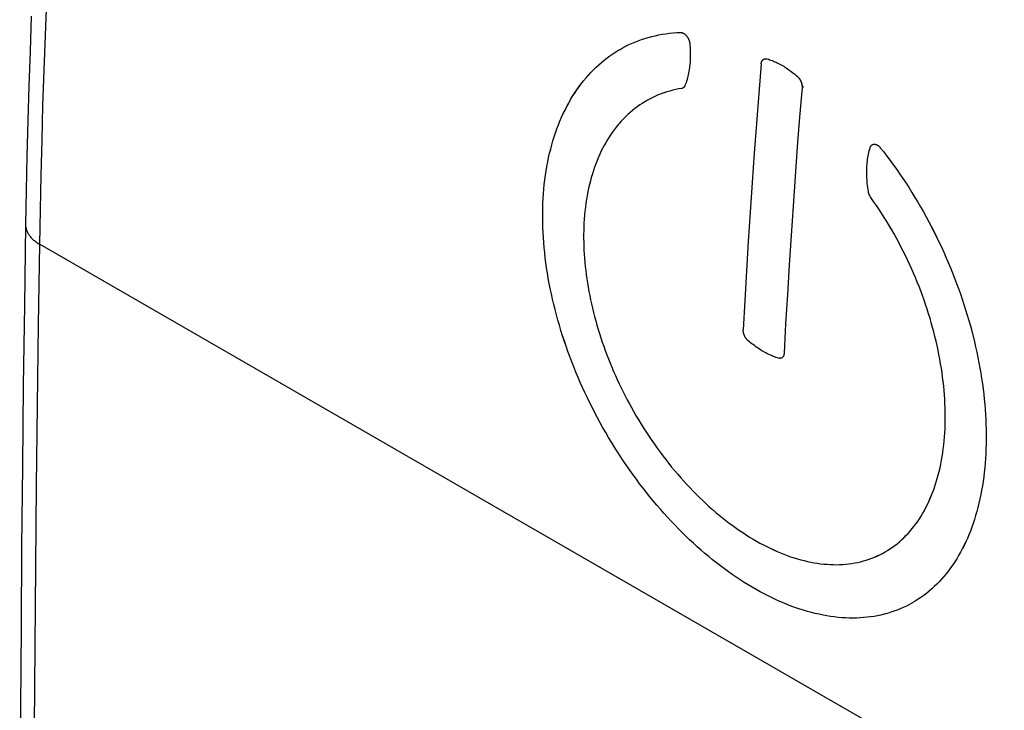
# Model space of a CAD drawing. Units: millimetres. Extents: x -55 to -0.1, y -3.7 to 58.7.
# Drawn here: x -51.5 to -41.3, y 25.1 to 32.3 of the extents above; entities that cross this region are included whole.
import ezdxf

# ---------------------------------------------------------------- set-up
doc = ezdxf.new("R2010")
doc.units = ezdxf.units.MM
doc.header["$LTSCALE"] = 16.335
doc.layers.get('0').update_dxf_attribs({"linetype": 'CONTINUOUS'})
doc.layers.add('ASSI', color=7, linetype='CONTINUOUS')

msp = doc.modelspace()

# ---------------------------------------------------------------- linework, layer by layer
at = {"color": 7, "linetype": 'CONTINUOUS'}
for p, q in [((-45.286, 31.999), (-45.266, 32.011)), ((-44.709, 31.581), (-44.74, 31.574)), ((-45.167, 28.276), (-45.143, 28.232)), ((-42.562, 26.76), (-42.534, 26.776))]:
    msp.add_line(p, q, dxfattribs=at)
at = {"color": 253, "linetype": 'CONTINUOUS'}
for p, q in [((-43.383, 31.611), (-43.397, 31.603)), ((-51.313, 29.973), (-36.504, 21.423))]:
    msp.add_line(p, q, dxfattribs=at)
for points in [[(-51.313, 29.973), (-51.306, 30.332), (-51.299, 30.693), (-51.289, 31.054), (-51.279, 31.416), (-51.267, 31.778), (-51.253, 32.142), (-51.238, 32.506)], [(-51.459, 30.177), (-51.459, 30.17), (-51.459, 30.162), (-51.458, 30.154), (-51.457, 30.146), (-51.455, 30.138), (-51.453, 30.13), (-51.45, 30.122), (-51.447, 30.114), (-51.444, 30.106), (-51.441, 30.098), (-51.437, 30.09), (-51.432, 30.083), (-51.427, 30.075), (-51.422, 30.067), (-51.417, 30.06), (-51.411, 30.053), (-51.404, 30.045), (-51.398, 30.038), (-51.391, 30.031), (-51.383, 30.024), (-51.376, 30.017), (-51.368, 30.011), (-51.359, 30.004), (-51.351, 29.997), (-51.342, 29.991), (-51.332, 29.985), (-51.323, 29.979), (-51.313, 29.973)], [(-51.374, 22.463), (-51.373, 23.294), (-51.37, 24.126), (-51.366, 24.958), (-51.361, 25.792), (-51.354, 26.627), (-51.346, 27.462), (-51.336, 28.298), (-51.325, 29.135), (-51.313, 29.973)]]:
    msp.add_lwpolyline(points, dxfattribs=at)
at = {"color": 7, "linetype": 'CONTINUOUS'}
for points in [[(-51.4, 32.344), (-51.413, 31.98), (-51.425, 31.617), (-51.436, 31.255), (-51.445, 30.894), (-51.453, 30.533), (-51.459, 30.177)], [(-45.266, 32.011), (-45.234, 32.028), (-45.201, 32.045), (-45.167, 32.06), (-45.134, 32.075), (-45.099, 32.088), (-45.065, 32.101), (-45.03, 32.112), (-44.994, 32.123), (-44.958, 32.133), (-44.922, 32.141), (-44.885, 32.149), (-44.848, 32.156), (-44.811, 32.162), (-44.773, 32.166), (-44.736, 32.17), (-44.697, 32.173), (-44.659, 32.175)], [(-44.659, 32.175), (-44.656, 32.175), (-44.653, 32.175), (-44.651, 32.174), (-44.648, 32.174), (-44.645, 32.173), (-44.642, 32.172), (-44.639, 32.172), (-44.636, 32.171), (-44.634, 32.169), (-44.631, 32.168), (-44.628, 32.166), (-44.625, 32.165), (-44.622, 32.163), (-44.619, 32.161), (-44.617, 32.159), (-44.614, 32.157), (-44.611, 32.155), (-44.608, 32.152), (-44.606, 32.15), (-44.603, 32.147), (-44.6, 32.144), (-44.598, 32.141), (-44.595, 32.139), (-44.593, 32.135), (-44.591, 32.132), (-44.588, 32.129), (-44.586, 32.126), (-44.584, 32.122), (-44.582, 32.119), (-44.58, 32.115), (-44.578, 32.112), (-44.576, 32.108), (-44.575, 32.104), (-44.573, 32.101), (-44.572, 32.097), (-44.57, 32.093), (-44.569, 32.089), (-44.568, 32.086), (-44.567, 32.082), (-44.566, 32.078), (-44.565, 32.074), (-44.564, 32.07), (-44.563, 32.066), (-44.563, 32.063), (-44.562, 32.059)], [(-44.562, 32.059), (-44.561, 32.039), (-44.559, 32.018), (-44.558, 31.998)], [(-42.246, 26.249), (-42.251, 26.246), (-42.282, 26.229), (-42.313, 26.213), (-42.345, 26.198), (-42.377, 26.184), (-42.409, 26.171), (-42.442, 26.159), (-42.476, 26.148), (-42.51, 26.137), (-42.544, 26.128), (-42.579, 26.12), (-42.614, 26.112), (-42.649, 26.106), (-42.685, 26.1), (-42.721, 26.096), (-42.758, 26.093), (-42.794, 26.09), (-42.832, 26.088), (-42.869, 26.088), (-42.907, 26.088), (-42.945, 26.09), (-42.983, 26.092), (-43.022, 26.095), (-43.061, 26.1), (-43.1, 26.105), (-43.14, 26.111), (-43.179, 26.118), (-43.219, 26.127), (-43.259, 26.136), (-43.299, 26.146), (-43.339, 26.157), (-43.38, 26.169), (-43.421, 26.182), (-43.461, 26.196), (-43.502, 26.21), (-43.543, 26.226), (-43.584, 26.243), (-43.626, 26.26), (-43.667, 26.279), (-43.708, 26.298), (-43.749, 26.319), (-43.791, 26.34), (-43.832, 26.362), (-43.874, 26.385), (-43.915, 26.409), (-43.956, 26.434), (-43.998, 26.459), (-44.039, 26.486), (-44.08, 26.513), (-44.121, 26.541), (-44.162, 26.57), (-44.203, 26.6), (-44.244, 26.631), (-44.284, 26.662), (-44.325, 26.694), (-44.365, 26.727), (-44.405, 26.761), (-44.445, 26.795), (-44.485, 26.83), (-44.524, 26.866), (-44.564, 26.903), (-44.603, 26.94), (-44.642, 26.978), (-44.68, 27.017), (-44.718, 27.057), (-44.756, 27.097), (-44.794, 27.137), (-44.831, 27.179), (-44.868, 27.221), (-44.905, 27.263), (-44.941, 27.307), (-44.977, 27.35), (-45.013, 27.395), (-45.048, 27.439), (-45.083, 27.485), (-45.117, 27.531), (-45.151, 27.577), (-45.184, 27.624), (-45.217, 27.672), (-45.25, 27.72), (-45.282, 27.768), (-45.314, 27.817), (-45.345, 27.866), (-45.375, 27.916), (-45.405, 27.966), (-45.435, 28.016), (-45.464, 28.067), (-45.492, 28.118), (-45.52, 28.169), (-45.548, 28.221), (-45.574, 28.273), (-45.6, 28.325), (-45.626, 28.378), (-45.651, 28.431), (-45.675, 28.484), (-45.699, 28.537), (-45.722, 28.59), (-45.745, 28.644), (-45.766, 28.698), (-45.788, 28.752), (-45.808, 28.806), (-45.828, 28.86), (-45.847, 28.914), (-45.865, 28.968), (-45.883, 29.023), (-45.9, 29.077), (-45.917, 29.131), (-45.932, 29.186), (-45.947, 29.24), (-45.962, 29.295), (-45.975, 29.349), (-45.988, 29.403), (-46, 29.457), (-46.011, 29.512), (-46.022, 29.566), (-46.032, 29.619), (-46.041, 29.673), (-46.049, 29.727), (-46.056, 29.78), (-46.063, 29.833), (-46.069, 29.886), (-46.075, 29.939), (-46.079, 29.991), (-46.083, 30.043), (-46.086, 30.095), (-46.088, 30.147), (-46.089, 30.198), (-46.09, 30.249), (-46.09, 30.3), (-46.089, 30.35), (-46.087, 30.4), (-46.085, 30.45), (-46.082, 30.499), (-46.078, 30.547), (-46.073, 30.596), (-46.067, 30.643), (-46.061, 30.69), (-46.054, 30.737), (-46.046, 30.783), (-46.037, 30.829), (-46.028, 30.874), (-46.018, 30.919), (-46.007, 30.963), (-45.996, 31.006), (-45.983, 31.049), (-45.97, 31.091), (-45.956, 31.133), (-45.942, 31.174), (-45.926, 31.214), (-45.911, 31.254), (-45.894, 31.293), (-45.876, 31.331), (-45.858, 31.369), (-45.839, 31.405), (-45.82, 31.441), (-45.8, 31.477), (-45.779, 31.511), (-45.757, 31.545), (-45.735, 31.578), (-45.712, 31.611), (-45.689, 31.642), (-45.665, 31.673), (-45.64, 31.702), (-45.615, 31.731), (-45.589, 31.76), (-45.562, 31.787), (-45.535, 31.813), (-45.508, 31.839), (-45.479, 31.863), (-45.45, 31.887), (-45.421, 31.91), (-45.391, 31.932), (-45.361, 31.953), (-45.33, 31.973), (-45.298, 31.993), (-45.286, 31.999)], [(-44.558, 31.998), (-44.557, 31.978), (-44.557, 31.959), (-44.557, 31.939), (-44.557, 31.92), (-44.558, 31.9), (-44.559, 31.881), (-44.56, 31.862), (-44.562, 31.844), (-44.564, 31.825), (-44.566, 31.807), (-44.568, 31.789), (-44.571, 31.771), (-44.575, 31.753), (-44.578, 31.736), (-44.582, 31.719), (-44.587, 31.702), (-44.591, 31.686), (-44.596, 31.669), (-44.601, 31.653), (-44.607, 31.638), (-44.613, 31.622)], [(-43.796, 31.896), (-43.794, 31.897), (-43.792, 31.898), (-43.789, 31.899), (-43.787, 31.9), (-43.784, 31.901), (-43.782, 31.901), (-43.779, 31.902), (-43.776, 31.902), (-43.774, 31.902), (-43.771, 31.902), (-43.768, 31.901), (-43.765, 31.901), (-43.762, 31.9), (-43.76, 31.9)], [(-43.821, 31.848), (-43.846, 31.539), (-43.87, 31.23), (-43.893, 30.922), (-43.914, 30.615), (-43.935, 30.308), (-43.955, 30.002), (-43.973, 29.696), (-43.991, 29.39), (-44.007, 29.085)], [(-43.821, 31.848), (-43.821, 31.851), (-43.821, 31.855), (-43.82, 31.858), (-43.819, 31.861), (-43.819, 31.864), (-43.818, 31.867), (-43.817, 31.87), (-43.815, 31.873), (-43.814, 31.876), (-43.813, 31.878), (-43.811, 31.881), (-43.81, 31.883), (-43.808, 31.886), (-43.806, 31.888), (-43.805, 31.89), (-43.803, 31.891), (-43.801, 31.893), (-43.798, 31.895), (-43.796, 31.896), (-43.796, 31.896)], [(-43.76, 31.9), (-43.746, 31.896), (-43.733, 31.891), (-43.72, 31.887)], [(-43.72, 31.887), (-43.707, 31.882), (-43.693, 31.876)], [(-43.693, 31.876), (-43.68, 31.871), (-43.667, 31.865), (-43.654, 31.858), (-43.64, 31.852), (-43.627, 31.845), (-43.614, 31.838), (-43.601, 31.83), (-43.587, 31.823), (-43.574, 31.814), (-43.561, 31.806), (-43.548, 31.797), (-43.535, 31.788), (-43.522, 31.779), (-43.509, 31.77), (-43.496, 31.76), (-43.483, 31.75), (-43.471, 31.74), (-43.458, 31.729), (-43.445, 31.718)], [(-43.445, 31.718), (-43.443, 31.716), (-43.44, 31.713), (-43.437, 31.71), (-43.435, 31.708), (-43.432, 31.705), (-43.43, 31.702), (-43.427, 31.699), (-43.425, 31.695), (-43.423, 31.692), (-43.42, 31.689), (-43.418, 31.685), (-43.416, 31.682), (-43.414, 31.678), (-43.413, 31.675), (-43.411, 31.671), (-43.409, 31.667), (-43.407, 31.663), (-43.406, 31.66), (-43.405, 31.656), (-43.403, 31.652), (-43.402, 31.648), (-43.401, 31.644), (-43.4, 31.64), (-43.399, 31.636), (-43.399, 31.633), (-43.398, 31.629), (-43.398, 31.625), (-43.397, 31.621), (-43.397, 31.617), (-43.397, 31.614), (-43.397, 31.61), (-43.397, 31.606), (-43.397, 31.603)], [(-44.647, 31.593), (-44.678, 31.588), (-44.709, 31.581)], [(-44.633, 31.598), (-44.634, 31.597), (-44.636, 31.596), (-44.638, 31.596), (-44.639, 31.595), (-44.641, 31.594), (-44.643, 31.594), (-44.645, 31.593), (-44.647, 31.593)], [(-44.627, 31.602), (-44.628, 31.601), (-44.629, 31.6), (-44.631, 31.599), (-44.633, 31.598), (-44.633, 31.598)], [(-44.618, 31.613), (-44.619, 31.611), (-44.62, 31.61), (-44.621, 31.608), (-44.622, 31.606), (-44.624, 31.605), (-44.625, 31.604), (-44.627, 31.602)], [(-44.613, 31.622), (-44.614, 31.62), (-44.615, 31.618), (-44.616, 31.617), (-44.617, 31.615), (-44.618, 31.613)], [(-43.397, 31.603), (-43.422, 31.294), (-43.446, 30.985), (-43.468, 30.677), (-43.49, 30.37), (-43.511, 30.063), (-43.53, 29.757), (-43.549, 29.451), (-43.567, 29.145), (-43.583, 28.84)], [(-44.74, 31.574), (-44.771, 31.566), (-44.801, 31.557), (-44.831, 31.547), (-44.861, 31.537), (-44.89, 31.525), (-44.919, 31.513), (-44.947, 31.5), (-44.975, 31.485), (-45.002, 31.471), (-45.013, 31.465)], [(-45.056, 31.438), (-45.082, 31.421), (-45.108, 31.403), (-45.133, 31.383), (-45.158, 31.364), (-45.182, 31.343), (-45.206, 31.322), (-45.229, 31.299), (-45.252, 31.276), (-45.274, 31.253), (-45.296, 31.228), (-45.317, 31.203), (-45.337, 31.177), (-45.357, 31.15), (-45.377, 31.123), (-45.396, 31.094), (-45.414, 31.065), (-45.432, 31.036), (-45.449, 31.006), (-45.465, 30.975), (-45.481, 30.943), (-45.496, 30.911), (-45.511, 30.878), (-45.525, 30.845), (-45.538, 30.811), (-45.551, 30.776), (-45.563, 30.741), (-45.574, 30.705), (-45.585, 30.669), (-45.595, 30.632), (-45.604, 30.594), (-45.613, 30.556), (-45.621, 30.518), (-45.628, 30.479), (-45.635, 30.44), (-45.641, 30.4), (-45.647, 30.359), (-45.651, 30.319), (-45.655, 30.278), (-45.659, 30.236), (-45.661, 30.194)], [(-45.013, 31.465), (-45.029, 31.455), (-45.056, 31.438)], [(-42.69, 30.977), (-42.689, 30.98), (-42.688, 30.983), (-42.686, 30.986), (-42.685, 30.989), (-42.684, 30.991), (-42.682, 30.994), (-42.681, 30.996), (-42.679, 30.998), (-42.677, 31), (-42.675, 31.002), (-42.673, 31.004), (-42.671, 31.006), (-42.669, 31.007), (-42.667, 31.008)], [(-42.667, 31.008), (-42.665, 31.01), (-42.663, 31.011), (-42.66, 31.011), (-42.658, 31.012), (-42.655, 31.013), (-42.653, 31.013), (-42.65, 31.014), (-42.647, 31.014), (-42.645, 31.014), (-42.642, 31.014), (-42.639, 31.013), (-42.636, 31.013), (-42.634, 31.012), (-42.631, 31.011), (-42.628, 31.01), (-42.625, 31.009), (-42.622, 31.008), (-42.619, 31.007), (-42.616, 31.005), (-42.614, 31.003), (-42.611, 31.002), (-42.608, 31), (-42.605, 30.998), (-42.602, 30.995), (-42.6, 30.993), (-42.597, 30.991), (-42.594, 30.988), (-42.592, 30.985), (-42.589, 30.983), (-42.587, 30.98), (-42.584, 30.977)], [(-42.714, 30.564), (-42.717, 30.584), (-42.719, 30.605), (-42.721, 30.625), (-42.722, 30.645), (-42.723, 30.665), (-42.724, 30.685), (-42.725, 30.705), (-42.725, 30.724), (-42.724, 30.744), (-42.724, 30.763), (-42.723, 30.782), (-42.721, 30.801), (-42.72, 30.819), (-42.718, 30.838), (-42.716, 30.856), (-42.713, 30.874), (-42.71, 30.892), (-42.706, 30.91), (-42.703, 30.927), (-42.699, 30.944), (-42.694, 30.961), (-42.69, 30.977)], [(-42.584, 30.977), (-42.549, 30.933), (-42.515, 30.888), (-42.481, 30.843), (-42.447, 30.797), (-42.414, 30.75), (-42.381, 30.703), (-42.349, 30.656), (-42.317, 30.608), (-42.286, 30.559), (-42.255, 30.51), (-42.225, 30.461), (-42.195, 30.411), (-42.165, 30.361), (-42.137, 30.31), (-42.108, 30.259), (-42.08, 30.208), (-42.053, 30.156), (-42.027, 30.104), (-42, 30.051), (-41.975, 29.998), (-41.95, 29.945), (-41.925, 29.892), (-41.902, 29.838), (-41.878, 29.784), (-41.856, 29.73), (-41.834, 29.676), (-41.813, 29.622), (-41.792, 29.567), (-41.772, 29.512), (-41.752, 29.458), (-41.733, 29.403), (-41.715, 29.348), (-41.698, 29.292), (-41.681, 29.237), (-41.665, 29.182), (-41.649, 29.127), (-41.634, 29.072), (-41.62, 29.017), (-41.607, 28.961), (-41.594, 28.906), (-41.582, 28.851), (-41.57, 28.796), (-41.56, 28.742), (-41.55, 28.687), (-41.54, 28.633), (-41.532, 28.578), (-41.524, 28.524), (-41.517, 28.47), (-41.51, 28.417), (-41.505, 28.363), (-41.499, 28.31), (-41.495, 28.257), (-41.492, 28.204), (-41.489, 28.152), (-41.487, 28.1), (-41.485, 28.048), (-41.484, 27.997), (-41.484, 27.946), (-41.485, 27.896), (-41.487, 27.846), (-41.489, 27.796), (-41.492, 27.747), (-41.495, 27.698), (-41.499, 27.65), (-41.505, 27.602), (-41.51, 27.555), (-41.517, 27.508), (-41.524, 27.461), (-41.532, 27.416), (-41.54, 27.371), (-41.55, 27.326), (-41.56, 27.282)], [(-42.708, 30.523), (-42.711, 30.543), (-42.714, 30.564)], [(-42.653, 30.418), (-42.683, 30.461), (-42.685, 30.463), (-42.686, 30.466), (-42.688, 30.468), (-42.689, 30.471), (-42.691, 30.473), (-42.692, 30.476), (-42.694, 30.478), (-42.695, 30.481), (-42.696, 30.484), (-42.697, 30.487), (-42.699, 30.489), (-42.7, 30.492), (-42.701, 30.495), (-42.702, 30.498), (-42.703, 30.5), (-42.704, 30.503), (-42.704, 30.506), (-42.705, 30.509), (-42.706, 30.512), (-42.707, 30.514), (-42.707, 30.517), (-42.708, 30.52), (-42.708, 30.523)], [(-42.534, 26.776), (-42.509, 26.79), (-42.484, 26.807), (-42.459, 26.824), (-42.434, 26.842), (-42.41, 26.861), (-42.386, 26.881), (-42.363, 26.901), (-42.34, 26.922), (-42.318, 26.944), (-42.296, 26.967), (-42.275, 26.991), (-42.255, 27.015), (-42.235, 27.041), (-42.215, 27.067), (-42.196, 27.093), (-42.178, 27.121), (-42.16, 27.149), (-42.143, 27.178), (-42.126, 27.207), (-42.11, 27.237), (-42.094, 27.268), (-42.079, 27.3), (-42.065, 27.332), (-42.051, 27.365), (-42.038, 27.399), (-42.026, 27.433), (-42.014, 27.468), (-42.003, 27.503), (-41.992, 27.539), (-41.982, 27.576), (-41.973, 27.613), (-41.964, 27.651), (-41.956, 27.689), (-41.948, 27.728), (-41.942, 27.767), (-41.936, 27.807), (-41.93, 27.847), (-41.925, 27.888), (-41.921, 27.929), (-41.917, 27.971), (-41.914, 28.013), (-41.912, 28.056), (-41.911, 28.098), (-41.91, 28.142), (-41.909, 28.185), (-41.91, 28.229), (-41.911, 28.274), (-41.913, 28.318), (-41.915, 28.363), (-41.918, 28.409), (-41.922, 28.454), (-41.926, 28.5), (-41.931, 28.546), (-41.937, 28.592), (-41.943, 28.639), (-41.95, 28.685), (-41.958, 28.732), (-41.966, 28.779), (-41.975, 28.826), (-41.984, 28.873), (-41.994, 28.92), (-42.005, 28.967), (-42.017, 29.015), (-42.029, 29.062), (-42.041, 29.11), (-42.055, 29.157), (-42.068, 29.204), (-42.083, 29.252), (-42.098, 29.299), (-42.114, 29.347), (-42.13, 29.394), (-42.147, 29.441), (-42.164, 29.488), (-42.182, 29.535), (-42.201, 29.581), (-42.22, 29.628), (-42.24, 29.674), (-42.26, 29.721), (-42.281, 29.766), (-42.302, 29.812), (-42.324, 29.858), (-42.347, 29.903), (-42.37, 29.948), (-42.393, 29.992), (-42.417, 30.037), (-42.441, 30.081), (-42.466, 30.124), (-42.492, 30.167), (-42.517, 30.21), (-42.544, 30.253), (-42.57, 30.295), (-42.597, 30.336), (-42.625, 30.377), (-42.653, 30.418)], [(-51.459, 30.177), (-51.472, 29.342), (-51.483, 28.504), (-51.492, 27.666), (-51.501, 26.83), (-51.507, 25.995), (-51.513, 25.16), (-51.517, 24.326), (-51.519, 23.494), (-51.521, 22.666)], [(-45.661, 30.194), (-45.663, 30.155), (-45.664, 30.115)], [(-45.664, 30.115), (-45.665, 30.075), (-45.665, 30.035), (-45.664, 29.994), (-45.663, 29.953), (-45.661, 29.911), (-45.659, 29.87), (-45.656, 29.828), (-45.652, 29.785), (-45.648, 29.743), (-45.643, 29.7), (-45.638, 29.658), (-45.632, 29.614), (-45.625, 29.571), (-45.618, 29.528), (-45.61, 29.484), (-45.602, 29.44), (-45.593, 29.397), (-45.583, 29.353), (-45.573, 29.309), (-45.562, 29.265), (-45.551, 29.221), (-45.539, 29.177), (-45.526, 29.133), (-45.513, 29.089), (-45.5, 29.045), (-45.485, 29.001), (-45.471, 28.957), (-45.455, 28.913), (-45.44, 28.869), (-45.423, 28.825), (-45.406, 28.782), (-45.389, 28.738), (-45.371, 28.695), (-45.353, 28.652), (-45.334, 28.609), (-45.315, 28.567), (-45.295, 28.524), (-45.275, 28.482), (-45.254, 28.44), (-45.233, 28.399), (-45.212, 28.357), (-45.19, 28.316), (-45.167, 28.276)], [(-43.957, 28.971), (-43.959, 28.973), (-43.961, 28.976), (-43.964, 28.978), (-43.966, 28.98), (-43.969, 28.983), (-43.971, 28.986), (-43.973, 28.988), (-43.975, 28.991), (-43.978, 28.994), (-43.98, 28.997), (-43.982, 29), (-43.984, 29.003), (-43.986, 29.007), (-43.988, 29.01), (-43.99, 29.013), (-43.991, 29.017), (-43.993, 29.02), (-43.995, 29.024), (-43.996, 29.027), (-43.998, 29.031), (-43.999, 29.034), (-44, 29.038), (-44.001, 29.041), (-44.003, 29.045), (-44.003, 29.049), (-44.004, 29.052), (-44.005, 29.056), (-44.006, 29.059), (-44.006, 29.063), (-44.007, 29.066), (-44.007, 29.069), (-44.007, 29.073), (-44.008, 29.076), (-44.008, 29.079), (-44.008, 29.082), (-44.007, 29.085)], [(-43.708, 28.813), (-43.721, 28.819), (-43.735, 28.825), (-43.748, 28.831), (-43.761, 28.838), (-43.774, 28.845), (-43.787, 28.852), (-43.801, 28.86), (-43.814, 28.867), (-43.827, 28.875), (-43.84, 28.884), (-43.853, 28.892), (-43.866, 28.901), (-43.879, 28.91), (-43.892, 28.92), (-43.905, 28.93), (-43.918, 28.94), (-43.931, 28.95), (-43.944, 28.961), (-43.957, 28.971)], [(-43.583, 28.84), (-43.583, 28.837), (-43.584, 28.834), (-43.584, 28.831), (-43.585, 28.829), (-43.585, 28.826), (-43.586, 28.823), (-43.587, 28.82), (-43.587, 28.818), (-43.588, 28.815), (-43.589, 28.813), (-43.591, 28.81), (-43.592, 28.808), (-43.593, 28.806), (-43.595, 28.804), (-43.596, 28.802), (-43.598, 28.8), (-43.6, 28.798), (-43.601, 28.797), (-43.603, 28.795), (-43.605, 28.794), (-43.607, 28.793)], [(-43.682, 28.803), (-43.695, 28.808), (-43.708, 28.813)], [(-43.642, 28.79), (-43.656, 28.794), (-43.669, 28.798), (-43.682, 28.803)], [(-43.607, 28.793), (-43.607, 28.792), (-43.609, 28.791), (-43.611, 28.79), (-43.614, 28.79), (-43.616, 28.789), (-43.618, 28.788), (-43.62, 28.788), (-43.623, 28.788), (-43.625, 28.787), (-43.628, 28.787), (-43.63, 28.788), (-43.633, 28.788), (-43.635, 28.788), (-43.638, 28.789), (-43.64, 28.789), (-43.642, 28.79)], [(-45.143, 28.232), (-45.118, 28.188), (-45.092, 28.145), (-45.066, 28.102), (-45.039, 28.06), (-45.012, 28.018), (-44.985, 27.976), (-44.957, 27.935), (-44.929, 27.894), (-44.9, 27.853), (-44.871, 27.813), (-44.841, 27.774), (-44.811, 27.735), (-44.781, 27.696), (-44.751, 27.658), (-44.72, 27.621), (-44.688, 27.584), (-44.657, 27.547), (-44.625, 27.512), (-44.593, 27.476), (-44.56, 27.442), (-44.527, 27.407), (-44.494, 27.374), (-44.461, 27.341), (-44.428, 27.309), (-44.394, 27.277), (-44.36, 27.246), (-44.326, 27.216), (-44.291, 27.187), (-44.257, 27.158), (-44.222, 27.129), (-44.187, 27.102), (-44.152, 27.075), (-44.117, 27.049), (-44.082, 27.024), (-44.047, 26.999), (-44.012, 26.976), (-43.976, 26.953), (-43.941, 26.93), (-43.905, 26.909), (-43.869, 26.888), (-43.834, 26.868), (-43.798, 26.849), (-43.763, 26.831), (-43.727, 26.813), (-43.692, 26.797), (-43.656, 26.781), (-43.621, 26.766), (-43.585, 26.752), (-43.55, 26.739), (-43.515, 26.726), (-43.48, 26.715), (-43.445, 26.704), (-43.41, 26.694), (-43.375, 26.685), (-43.341, 26.677), (-43.306, 26.67), (-43.272, 26.663), (-43.238, 26.658), (-43.204, 26.653), (-43.171, 26.649), (-43.137, 26.647), (-43.104, 26.645), (-43.071, 26.644), (-43.039, 26.643), (-43.007, 26.644), (-42.975, 26.646), (-42.943, 26.648), (-42.911, 26.651), (-42.88, 26.656), (-42.85, 26.661), (-42.819, 26.667), (-42.789, 26.674), (-42.759, 26.682), (-42.73, 26.69), (-42.701, 26.7), (-42.672, 26.71), (-42.644, 26.721), (-42.616, 26.733), (-42.589, 26.746), (-42.562, 26.76)], [(-41.56, 27.282), (-41.57, 27.239), (-41.582, 27.196), (-41.594, 27.154), (-41.606, 27.113), (-41.62, 27.072), (-41.634, 27.032), (-41.649, 26.993), (-41.664, 26.954), (-41.68, 26.916), (-41.697, 26.879), (-41.715, 26.842), (-41.733, 26.807), (-41.751, 26.772), (-41.771, 26.737), (-41.791, 26.704), (-41.811, 26.671), (-41.832, 26.64), (-41.854, 26.609), (-41.877, 26.578), (-41.9, 26.549), (-41.924, 26.52), (-41.948, 26.493), (-41.973, 26.466), (-41.998, 26.44), (-42.024, 26.415), (-42.05, 26.391), (-42.078, 26.367), (-42.105, 26.345), (-42.133, 26.323), (-42.162, 26.303), (-42.191, 26.283), (-42.221, 26.264), (-42.246, 26.249)]]:
    msp.add_lwpolyline(points, dxfattribs=at)
at = {"layer": 'ASSI', "color": 7, "linetype": 'CONTINUOUS'}
for p, q in [((-45.298, 31.993), (-45.286, 31.999)), ((-44.645, 31.593), (-44.647, 31.593)), ((-44.643, 31.594), (-44.645, 31.593)), ((-44.641, 31.594), (-44.643, 31.594)), ((-44.918, 31.513), (-44.919, 31.513)), ((-44.83, 31.548), (-44.831, 31.547)), ((-45.002, 31.471), (-45.013, 31.465)), ((-42.684, 30.991), (-42.682, 30.994)), ((-42.679, 30.998), (-42.677, 31)), ((-43.918, 28.94), (-43.931, 28.95)), ((-43.879, 28.91), (-43.892, 28.92)), ((-43.84, 28.884), (-43.853, 28.892)), ((-43.801, 28.86), (-43.814, 28.867)), ((-43.607, 28.793), (-43.607, 28.792)), ((-42.534, 26.776), (-42.509, 26.791))]:
    msp.add_line(p, q, dxfattribs=at)
for points in [[(-45.286, 31.999), (-45.266, 32.011), (-45.234, 32.028), (-45.201, 32.045), (-45.168, 32.06), (-45.134, 32.075), (-45.099, 32.088), (-45.065, 32.101), (-45.03, 32.112), (-44.994, 32.123), (-44.958, 32.133), (-44.922, 32.141), (-44.885, 32.149), (-44.848, 32.156), (-44.811, 32.162), (-44.773, 32.166), (-44.736, 32.17), (-44.697, 32.173), (-44.659, 32.175)], [(-44.659, 32.175), (-44.656, 32.175), (-44.653, 32.175), (-44.651, 32.174), (-44.648, 32.174), (-44.645, 32.173), (-44.642, 32.172), (-44.639, 32.172), (-44.636, 32.171), (-44.634, 32.169), (-44.631, 32.168), (-44.628, 32.166), (-44.625, 32.165), (-44.622, 32.163), (-44.619, 32.161), (-44.617, 32.159), (-44.614, 32.157), (-44.611, 32.155), (-44.608, 32.152), (-44.606, 32.15), (-44.603, 32.147), (-44.6, 32.144), (-44.598, 32.141), (-44.595, 32.139), (-44.593, 32.135), (-44.591, 32.132), (-44.588, 32.129), (-44.586, 32.126), (-44.584, 32.122), (-44.582, 32.119), (-44.58, 32.115), (-44.578, 32.112), (-44.576, 32.108), (-44.575, 32.104), (-44.573, 32.101), (-44.572, 32.097), (-44.57, 32.093), (-44.569, 32.089), (-44.568, 32.086), (-44.567, 32.082), (-44.566, 32.078), (-44.565, 32.074), (-44.564, 32.07), (-44.563, 32.066), (-44.563, 32.063), (-44.562, 32.059)], [(-44.562, 32.059), (-44.561, 32.039), (-44.559, 32.018), (-44.558, 31.998), (-44.557, 31.978), (-44.557, 31.959), (-44.557, 31.939), (-44.557, 31.92), (-44.558, 31.9), (-44.559, 31.881), (-44.56, 31.862), (-44.562, 31.844), (-44.564, 31.825), (-44.566, 31.807), (-44.568, 31.789), (-44.571, 31.771), (-44.575, 31.753), (-44.578, 31.736), (-44.582, 31.719), (-44.587, 31.702), (-44.591, 31.686), (-44.596, 31.669), (-44.601, 31.653), (-44.607, 31.638), (-44.613, 31.622)], [(-42.246, 26.249), (-42.251, 26.246), (-42.282, 26.229), (-42.313, 26.213), (-42.345, 26.198), (-42.377, 26.184), (-42.409, 26.171), (-42.442, 26.159), (-42.476, 26.148), (-42.51, 26.137), (-42.544, 26.128), (-42.578, 26.12), (-42.614, 26.112), (-42.649, 26.106), (-42.685, 26.1), (-42.721, 26.096), (-42.758, 26.093), (-42.794, 26.09), (-42.832, 26.088), (-42.869, 26.088), (-42.907, 26.088), (-42.945, 26.09), (-42.983, 26.092), (-43.022, 26.095), (-43.061, 26.1), (-43.1, 26.105), (-43.139, 26.111), (-43.179, 26.118), (-43.219, 26.127), (-43.259, 26.136), (-43.299, 26.146), (-43.339, 26.157), (-43.38, 26.169), (-43.421, 26.182), (-43.461, 26.196), (-43.502, 26.21), (-43.543, 26.226), (-43.584, 26.243), (-43.626, 26.26), (-43.667, 26.279), (-43.708, 26.298), (-43.749, 26.319), (-43.791, 26.34), (-43.832, 26.362), (-43.874, 26.385), (-43.915, 26.409), (-43.956, 26.434), (-43.998, 26.459), (-44.039, 26.486), (-44.08, 26.513), (-44.121, 26.541), (-44.162, 26.57), (-44.203, 26.6), (-44.244, 26.631), (-44.284, 26.662), (-44.325, 26.694), (-44.365, 26.727), (-44.405, 26.761), (-44.445, 26.795), (-44.485, 26.83), (-44.524, 26.866), (-44.564, 26.903), (-44.603, 26.94), (-44.642, 26.978), (-44.68, 27.017), (-44.718, 27.057), (-44.756, 27.097), (-44.794, 27.137), (-44.831, 27.179), (-44.868, 27.221), (-44.905, 27.263), (-44.941, 27.307), (-44.977, 27.35), (-45.013, 27.395), (-45.048, 27.44), (-45.083, 27.485), (-45.117, 27.531), (-45.151, 27.577), (-45.184, 27.624), (-45.217, 27.672), (-45.25, 27.72), (-45.282, 27.768), (-45.314, 27.817), (-45.345, 27.866), (-45.375, 27.916), (-45.405, 27.966), (-45.435, 28.016), (-45.464, 28.067), (-45.492, 28.118), (-45.52, 28.169), (-45.548, 28.221), (-45.574, 28.273), (-45.601, 28.325), (-45.626, 28.378), (-45.651, 28.431), (-45.675, 28.484), (-45.699, 28.537), (-45.722, 28.59), (-45.745, 28.644), (-45.766, 28.698), (-45.788, 28.752), (-45.808, 28.806), (-45.828, 28.86), (-45.847, 28.914), (-45.866, 28.968), (-45.883, 29.023), (-45.9, 29.077), (-45.917, 29.132), (-45.932, 29.186), (-45.947, 29.24), (-45.962, 29.295), (-45.975, 29.349), (-45.988, 29.403), (-46, 29.458), (-46.011, 29.512), (-46.022, 29.566), (-46.032, 29.62), (-46.041, 29.673), (-46.049, 29.727), (-46.057, 29.78), (-46.063, 29.833), (-46.069, 29.886), (-46.075, 29.939), (-46.079, 29.991), (-46.083, 30.044), (-46.086, 30.096), (-46.088, 30.147), (-46.089, 30.198), (-46.09, 30.249), (-46.09, 30.3), (-46.089, 30.35), (-46.087, 30.4), (-46.085, 30.45), (-46.082, 30.499), (-46.078, 30.547), (-46.073, 30.595), (-46.067, 30.643), (-46.061, 30.69), (-46.054, 30.737), (-46.046, 30.783), (-46.038, 30.829), (-46.028, 30.874), (-46.018, 30.919), (-46.007, 30.963), (-45.996, 31.006), (-45.983, 31.049), (-45.97, 31.091), (-45.956, 31.133), (-45.942, 31.174), (-45.927, 31.214), (-45.911, 31.254), (-45.894, 31.293), (-45.876, 31.331), (-45.858, 31.368), (-45.84, 31.405), (-45.82, 31.441), (-45.8, 31.477), (-45.779, 31.511), (-45.758, 31.545), (-45.735, 31.578), (-45.713, 31.61), (-45.689, 31.642), (-45.665, 31.673), (-45.64, 31.702), (-45.615, 31.731), (-45.589, 31.76), (-45.562, 31.787), (-45.535, 31.813), (-45.508, 31.839), (-45.479, 31.863), (-45.45, 31.887), (-45.421, 31.91), (-45.391, 31.932), (-45.361, 31.953), (-45.33, 31.973), (-45.298, 31.993)], [(-43.796, 31.896), (-43.794, 31.898), (-43.791, 31.899), (-43.789, 31.899), (-43.787, 31.9), (-43.785, 31.901), (-43.782, 31.901), (-43.78, 31.902), (-43.778, 31.902), (-43.775, 31.902), (-43.773, 31.902), (-43.77, 31.902), (-43.767, 31.901), (-43.765, 31.901), (-43.762, 31.9), (-43.76, 31.9)], [(-43.821, 31.848), (-43.846, 31.539), (-43.87, 31.23), (-43.893, 30.922), (-43.914, 30.615), (-43.935, 30.308), (-43.955, 30.002), (-43.973, 29.696), (-43.991, 29.39), (-44.007, 29.085)], [(-43.821, 31.848), (-43.821, 31.851), (-43.821, 31.854), (-43.82, 31.857), (-43.82, 31.86), (-43.819, 31.863), (-43.818, 31.866), (-43.817, 31.869), (-43.816, 31.871), (-43.815, 31.874), (-43.814, 31.876), (-43.813, 31.879), (-43.811, 31.881), (-43.81, 31.883), (-43.808, 31.885), (-43.807, 31.887), (-43.805, 31.889), (-43.803, 31.891), (-43.802, 31.892), (-43.8, 31.894), (-43.798, 31.895), (-43.797, 31.896)], [(-43.76, 31.9), (-43.746, 31.896), (-43.733, 31.891), (-43.72, 31.887), (-43.707, 31.882), (-43.693, 31.876), (-43.68, 31.871), (-43.667, 31.865), (-43.654, 31.858), (-43.64, 31.852), (-43.627, 31.845), (-43.614, 31.838), (-43.601, 31.83), (-43.587, 31.823), (-43.574, 31.814), (-43.561, 31.806), (-43.548, 31.797), (-43.535, 31.788), (-43.522, 31.779), (-43.509, 31.77), (-43.496, 31.76), (-43.483, 31.75), (-43.471, 31.74), (-43.458, 31.729), (-43.445, 31.718)], [(-43.445, 31.718), (-43.443, 31.716), (-43.44, 31.714), (-43.438, 31.711), (-43.436, 31.709), (-43.433, 31.706), (-43.431, 31.703), (-43.429, 31.7), (-43.426, 31.697), (-43.424, 31.695), (-43.422, 31.692), (-43.42, 31.688), (-43.418, 31.685), (-43.416, 31.682), (-43.415, 31.679), (-43.413, 31.676), (-43.411, 31.672), (-43.41, 31.669), (-43.408, 31.665), (-43.407, 31.662), (-43.406, 31.658), (-43.404, 31.655), (-43.403, 31.651), (-43.402, 31.648), (-43.401, 31.644), (-43.4, 31.641), (-43.4, 31.637), (-43.399, 31.634), (-43.398, 31.63), (-43.398, 31.626), (-43.397, 31.623), (-43.397, 31.62), (-43.397, 31.616), (-43.397, 31.613), (-43.397, 31.609), (-43.397, 31.606), (-43.397, 31.603)], [(-44.647, 31.593), (-44.678, 31.588), (-44.709, 31.581), (-44.74, 31.574)], [(-44.636, 31.596), (-44.638, 31.596), (-44.639, 31.595), (-44.641, 31.594)], [(-44.613, 31.622), (-44.614, 31.62), (-44.615, 31.618), (-44.616, 31.617), (-44.617, 31.615), (-44.618, 31.613), (-44.619, 31.611), (-44.62, 31.61), (-44.621, 31.608), (-44.622, 31.606), (-44.624, 31.605), (-44.625, 31.604), (-44.627, 31.602), (-44.628, 31.601), (-44.629, 31.6), (-44.631, 31.599), (-44.633, 31.598), (-44.633, 31.598)], [(-43.397, 31.603), (-43.422, 31.294), (-43.446, 30.985), (-43.468, 30.677), (-43.49, 30.37), (-43.511, 30.063), (-43.53, 29.757), (-43.549, 29.451), (-43.567, 29.145), (-43.583, 28.84)], [(-44.919, 31.513), (-44.947, 31.5), (-44.975, 31.485), (-45.002, 31.471)], [(-44.831, 31.547), (-44.861, 31.537), (-44.89, 31.525), (-44.918, 31.513)], [(-44.74, 31.574), (-44.771, 31.566), (-44.801, 31.557), (-44.83, 31.548)], [(-45.013, 31.465), (-45.029, 31.455), (-45.056, 31.438), (-45.082, 31.421), (-45.108, 31.403), (-45.133, 31.383), (-45.158, 31.364), (-45.182, 31.343), (-45.206, 31.322), (-45.229, 31.299), (-45.252, 31.276), (-45.274, 31.253), (-45.296, 31.228), (-45.317, 31.203), (-45.337, 31.177), (-45.357, 31.15), (-45.377, 31.123), (-45.396, 31.094), (-45.414, 31.065), (-45.432, 31.036), (-45.449, 31.006), (-45.465, 30.975), (-45.481, 30.943), (-45.496, 30.911), (-45.511, 30.878), (-45.525, 30.845), (-45.538, 30.811), (-45.551, 30.776), (-45.563, 30.741), (-45.574, 30.705), (-45.585, 30.669), (-45.595, 30.632), (-45.604, 30.594), (-45.613, 30.556), (-45.621, 30.518), (-45.628, 30.479), (-45.635, 30.44), (-45.641, 30.4), (-45.647, 30.359), (-45.651, 30.319), (-45.655, 30.278), (-45.659, 30.236), (-45.661, 30.194)], [(-42.69, 30.977), (-42.689, 30.98), (-42.688, 30.983), (-42.686, 30.986)], [(-42.686, 30.986), (-42.685, 30.989), (-42.684, 30.991)], [(-42.682, 30.994), (-42.681, 30.996), (-42.679, 30.998)], [(-42.677, 31), (-42.675, 31.002), (-42.673, 31.004), (-42.671, 31.006)], [(-42.667, 31.008), (-42.665, 31.01), (-42.663, 31.011), (-42.66, 31.011), (-42.658, 31.012), (-42.655, 31.013), (-42.653, 31.013), (-42.65, 31.014), (-42.647, 31.014), (-42.645, 31.014), (-42.642, 31.014), (-42.639, 31.013), (-42.636, 31.013), (-42.634, 31.012), (-42.631, 31.011), (-42.628, 31.01), (-42.625, 31.009), (-42.622, 31.008), (-42.619, 31.007), (-42.616, 31.005), (-42.614, 31.003), (-42.611, 31.002), (-42.608, 31), (-42.605, 30.998), (-42.602, 30.995), (-42.6, 30.993), (-42.597, 30.991), (-42.594, 30.988), (-42.592, 30.985), (-42.589, 30.983), (-42.587, 30.98), (-42.584, 30.977)], [(-42.708, 30.523), (-42.711, 30.543), (-42.714, 30.564), (-42.717, 30.584), (-42.719, 30.604), (-42.721, 30.625), (-42.722, 30.645), (-42.723, 30.665), (-42.724, 30.685), (-42.725, 30.704), (-42.725, 30.724), (-42.724, 30.743), (-42.724, 30.763), (-42.723, 30.782), (-42.721, 30.801), (-42.72, 30.819), (-42.718, 30.838), (-42.716, 30.856), (-42.713, 30.874), (-42.71, 30.892), (-42.706, 30.91), (-42.703, 30.927), (-42.699, 30.944)], [(-42.699, 30.944), (-42.694, 30.961), (-42.69, 30.977)], [(-42.584, 30.977), (-42.549, 30.933), (-42.515, 30.888), (-42.481, 30.843), (-42.447, 30.797), (-42.414, 30.75), (-42.381, 30.703), (-42.349, 30.656), (-42.317, 30.608), (-42.286, 30.559), (-42.255, 30.51), (-42.225, 30.461), (-42.195, 30.411), (-42.165, 30.361), (-42.137, 30.31), (-42.108, 30.259), (-42.08, 30.207), (-42.053, 30.156), (-42.026, 30.103), (-42, 30.051), (-41.975, 29.998), (-41.95, 29.945), (-41.925, 29.892), (-41.902, 29.838), (-41.878, 29.784), (-41.856, 29.73), (-41.834, 29.676), (-41.812, 29.622), (-41.792, 29.567), (-41.772, 29.512), (-41.752, 29.457), (-41.733, 29.403), (-41.715, 29.347), (-41.698, 29.292), (-41.681, 29.237), (-41.665, 29.182), (-41.649, 29.127), (-41.634, 29.072), (-41.62, 29.016), (-41.607, 28.961), (-41.594, 28.906), (-41.582, 28.851), (-41.57, 28.796), (-41.56, 28.742), (-41.55, 28.687), (-41.54, 28.632), (-41.532, 28.578), (-41.524, 28.524), (-41.517, 28.47), (-41.51, 28.416), (-41.504, 28.363), (-41.499, 28.31), (-41.495, 28.257), (-41.492, 28.204), (-41.489, 28.152), (-41.487, 28.1), (-41.485, 28.048), (-41.484, 27.997), (-41.484, 27.946), (-41.485, 27.896), (-41.487, 27.845), (-41.489, 27.796), (-41.492, 27.747), (-41.495, 27.698), (-41.499, 27.65), (-41.505, 27.602), (-41.51, 27.555), (-41.517, 27.508), (-41.524, 27.462), (-41.532, 27.416), (-41.54, 27.371), (-41.55, 27.326), (-41.56, 27.282), (-41.57, 27.239), (-41.582, 27.196), (-41.594, 27.154), (-41.606, 27.113), (-41.62, 27.072), (-41.634, 27.032), (-41.649, 26.993), (-41.664, 26.954), (-41.68, 26.916), (-41.697, 26.879), (-41.714, 26.842), (-41.733, 26.807), (-41.751, 26.772), (-41.771, 26.738), (-41.791, 26.704), (-41.811, 26.671), (-41.832, 26.64), (-41.854, 26.609), (-41.877, 26.578), (-41.9, 26.549), (-41.923, 26.521), (-41.948, 26.493), (-41.973, 26.466), (-41.998, 26.44), (-42.024, 26.415), (-42.05, 26.391), (-42.077, 26.367), (-42.105, 26.345), (-42.133, 26.323), (-42.162, 26.303), (-42.191, 26.283), (-42.221, 26.264), (-42.246, 26.249)], [(-42.707, 30.514), (-42.707, 30.517), (-42.708, 30.52), (-42.708, 30.523)], [(-42.653, 30.418), (-42.683, 30.461), (-42.685, 30.463), (-42.686, 30.466), (-42.688, 30.468), (-42.689, 30.471), (-42.691, 30.473), (-42.692, 30.476), (-42.694, 30.478), (-42.695, 30.481), (-42.696, 30.484), (-42.697, 30.487), (-42.699, 30.489), (-42.7, 30.492), (-42.701, 30.495), (-42.702, 30.498), (-42.703, 30.5), (-42.704, 30.503), (-42.704, 30.506), (-42.705, 30.509), (-42.706, 30.512), (-42.707, 30.514)], [(-42.509, 26.791), (-42.484, 26.807), (-42.459, 26.824), (-42.434, 26.842), (-42.41, 26.861), (-42.386, 26.881), (-42.363, 26.901), (-42.34, 26.923), (-42.318, 26.945), (-42.296, 26.967), (-42.275, 26.991), (-42.255, 27.016), (-42.235, 27.041), (-42.215, 27.067), (-42.196, 27.093), (-42.178, 27.121), (-42.16, 27.149), (-42.143, 27.178), (-42.126, 27.207), (-42.11, 27.238), (-42.094, 27.269), (-42.079, 27.3), (-42.065, 27.333), (-42.051, 27.365), (-42.038, 27.399), (-42.026, 27.433), (-42.014, 27.468), (-42.003, 27.504), (-41.992, 27.54), (-41.982, 27.576), (-41.973, 27.613), (-41.964, 27.651), (-41.956, 27.689), (-41.948, 27.728), (-41.942, 27.768), (-41.935, 27.807), (-41.93, 27.848), (-41.925, 27.888), (-41.921, 27.93), (-41.917, 27.971), (-41.914, 28.013), (-41.912, 28.056), (-41.911, 28.099), (-41.91, 28.142), (-41.909, 28.186), (-41.91, 28.23), (-41.911, 28.274), (-41.913, 28.319), (-41.915, 28.364), (-41.918, 28.409), (-41.922, 28.454), (-41.926, 28.5), (-41.931, 28.546), (-41.937, 28.592), (-41.943, 28.638), (-41.95, 28.685), (-41.958, 28.732), (-41.966, 28.779), (-41.975, 28.826), (-41.984, 28.873), (-41.994, 28.92), (-42.005, 28.967), (-42.017, 29.015), (-42.029, 29.062), (-42.041, 29.11), (-42.055, 29.157), (-42.068, 29.204), (-42.083, 29.252), (-42.098, 29.299), (-42.114, 29.346), (-42.13, 29.394), (-42.147, 29.441), (-42.164, 29.488), (-42.182, 29.535), (-42.201, 29.581), (-42.22, 29.628), (-42.24, 29.674), (-42.26, 29.72), (-42.281, 29.766), (-42.302, 29.812), (-42.324, 29.858), (-42.347, 29.903), (-42.37, 29.948), (-42.393, 29.992), (-42.417, 30.037), (-42.441, 30.081), (-42.466, 30.124), (-42.492, 30.167), (-42.517, 30.21), (-42.544, 30.253), (-42.57, 30.295), (-42.597, 30.336), (-42.625, 30.377), (-42.653, 30.418)], [(-45.661, 30.194), (-45.663, 30.155), (-45.664, 30.115), (-45.665, 30.075), (-45.665, 30.035), (-45.664, 29.994), (-45.663, 29.953), (-45.661, 29.911), (-45.659, 29.87), (-45.656, 29.828), (-45.652, 29.785), (-45.648, 29.743), (-45.643, 29.7), (-45.638, 29.658), (-45.632, 29.614), (-45.625, 29.571), (-45.618, 29.528), (-45.61, 29.484), (-45.602, 29.44), (-45.593, 29.397), (-45.583, 29.353), (-45.573, 29.309), (-45.562, 29.265), (-45.551, 29.221), (-45.539, 29.177), (-45.526, 29.133), (-45.513, 29.089), (-45.5, 29.045), (-45.485, 29.001), (-45.471, 28.957), (-45.455, 28.913), (-45.44, 28.869), (-45.423, 28.825), (-45.406, 28.782), (-45.389, 28.738), (-45.371, 28.695), (-45.353, 28.652), (-45.334, 28.609), (-45.315, 28.567), (-45.295, 28.524), (-45.275, 28.482), (-45.254, 28.44), (-45.233, 28.399), (-45.212, 28.357), (-45.19, 28.316), (-45.167, 28.276)], [(-44.008, 29.076), (-44.008, 29.079), (-44.008, 29.082), (-44.007, 29.085)], [(-43.957, 28.971), (-43.959, 28.973), (-43.961, 28.976), (-43.964, 28.978), (-43.966, 28.98), (-43.969, 28.983), (-43.971, 28.986), (-43.973, 28.988), (-43.975, 28.991), (-43.978, 28.994), (-43.98, 28.997), (-43.982, 29), (-43.984, 29.003), (-43.986, 29.007), (-43.988, 29.01), (-43.99, 29.013), (-43.991, 29.017), (-43.993, 29.02), (-43.995, 29.024), (-43.996, 29.027), (-43.998, 29.031), (-43.999, 29.034), (-44, 29.038), (-44.001, 29.042), (-44.003, 29.045), (-44.003, 29.049), (-44.004, 29.052), (-44.005, 29.056), (-44.006, 29.059), (-44.006, 29.063), (-44.007, 29.066), (-44.007, 29.069), (-44.007, 29.073), (-44.008, 29.076)], [(-43.931, 28.95), (-43.944, 28.961), (-43.957, 28.971)], [(-43.892, 28.92), (-43.905, 28.93), (-43.918, 28.94)], [(-43.853, 28.892), (-43.866, 28.901), (-43.879, 28.91)], [(-43.814, 28.867), (-43.827, 28.875), (-43.84, 28.884)], [(-43.721, 28.819), (-43.735, 28.825), (-43.748, 28.831), (-43.761, 28.838), (-43.774, 28.845), (-43.787, 28.852), (-43.801, 28.86)], [(-43.583, 28.84), (-43.583, 28.837), (-43.584, 28.834), (-43.584, 28.831), (-43.585, 28.829), (-43.585, 28.826), (-43.586, 28.823), (-43.587, 28.82), (-43.587, 28.818), (-43.588, 28.815), (-43.589, 28.813), (-43.591, 28.81), (-43.592, 28.808), (-43.593, 28.806), (-43.595, 28.804), (-43.596, 28.802), (-43.598, 28.8), (-43.6, 28.798), (-43.601, 28.797), (-43.603, 28.795), (-43.605, 28.794), (-43.607, 28.793)], [(-43.682, 28.803), (-43.695, 28.808), (-43.708, 28.813), (-43.721, 28.819)], [(-43.642, 28.79), (-43.656, 28.794), (-43.669, 28.798), (-43.682, 28.803)], [(-43.635, 28.788), (-43.638, 28.789), (-43.64, 28.789), (-43.642, 28.79)], [(-43.607, 28.792), (-43.609, 28.791), (-43.611, 28.79), (-43.614, 28.79), (-43.616, 28.789), (-43.618, 28.788), (-43.62, 28.788), (-43.623, 28.788), (-43.625, 28.787), (-43.628, 28.787), (-43.63, 28.788), (-43.633, 28.788), (-43.635, 28.788)], [(-45.167, 28.276), (-45.143, 28.232), (-45.118, 28.188), (-45.092, 28.145), (-45.066, 28.102), (-45.039, 28.06), (-45.012, 28.018), (-44.985, 27.976), (-44.957, 27.935), (-44.929, 27.894), (-44.9, 27.853), (-44.871, 27.813), (-44.841, 27.774), (-44.811, 27.735), (-44.781, 27.696), (-44.751, 27.658), (-44.72, 27.621), (-44.688, 27.584), (-44.657, 27.547), (-44.625, 27.511), (-44.593, 27.476), (-44.56, 27.442), (-44.527, 27.407), (-44.494, 27.374), (-44.461, 27.341), (-44.427, 27.309), (-44.394, 27.277), (-44.36, 27.246), (-44.326, 27.216), (-44.291, 27.187), (-44.257, 27.158), (-44.222, 27.129), (-44.187, 27.102), (-44.152, 27.075), (-44.117, 27.049), (-44.082, 27.024), (-44.047, 26.999), (-44.011, 26.976), (-43.976, 26.952), (-43.941, 26.93), (-43.905, 26.909), (-43.869, 26.888), (-43.834, 26.868), (-43.798, 26.849), (-43.763, 26.831), (-43.727, 26.813), (-43.691, 26.797), (-43.656, 26.781), (-43.621, 26.766), (-43.585, 26.752), (-43.55, 26.739), (-43.515, 26.726), (-43.48, 26.715), (-43.445, 26.704), (-43.41, 26.694), (-43.375, 26.685), (-43.341, 26.677), (-43.306, 26.67), (-43.272, 26.663), (-43.238, 26.658), (-43.204, 26.653), (-43.171, 26.649), (-43.137, 26.647), (-43.104, 26.645), (-43.071, 26.644), (-43.039, 26.643), (-43.006, 26.644), (-42.974, 26.646), (-42.943, 26.648), (-42.911, 26.651), (-42.88, 26.656), (-42.849, 26.661), (-42.819, 26.667), (-42.789, 26.674), (-42.759, 26.682), (-42.73, 26.69), (-42.701, 26.7), (-42.672, 26.71), (-42.644, 26.721), (-42.616, 26.734), (-42.589, 26.746), (-42.562, 26.76), (-42.534, 26.776)]]:
    msp.add_lwpolyline(points, dxfattribs=at)

doc.saveas('drawing.dxf')
